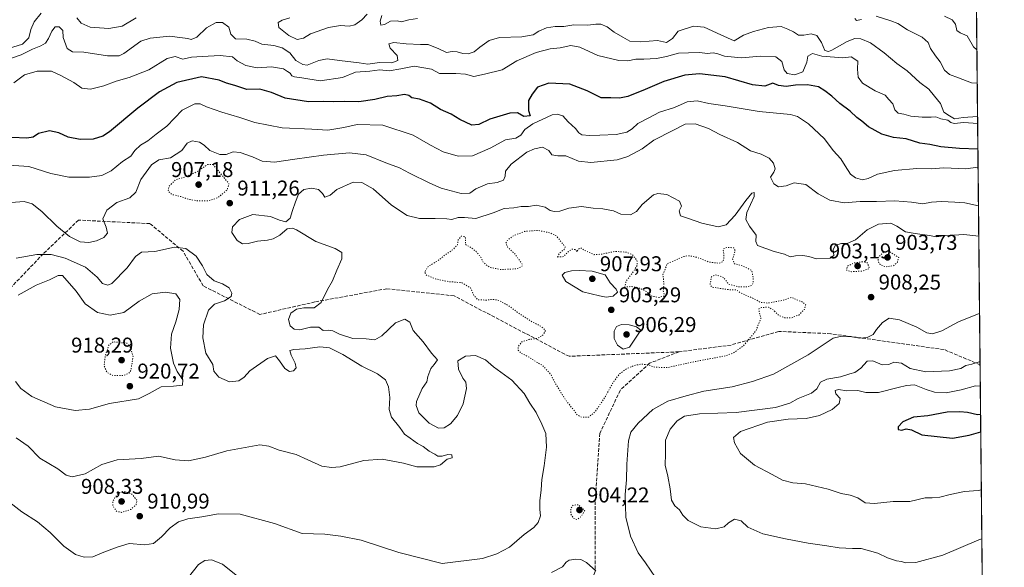
# Model space of a CAD drawing. Units: metres. Extents: x 566359 to 569803, y 4744946 to 4747293.
# Drawn here: x 569325 to 569786, y 4745996 to 4746252 of the extents above; entities that cross this region are included whole.
import ezdxf

# ---------------------------------------------------------------- set-up
doc = ezdxf.new("R2010")
doc.units = ezdxf.units.M
doc.header["$MEASUREMENT"] = 0
doc.linetypes.add('DGN Style 3', pattern=[2.307223458686699, 1.648016756204785, -0.6592067024819142])
doc.linetypes.add('DGN Style 5', pattern=[1.1536117293433497, 0.4944050268614355, -0.6592067024819142])
for name, color, linetype, lineweight in [('Arbolado forestal CxS', 92, 'Continuous', 0), ('Comarca CxS', 21, 'Continuous', 0), ('Comunidad Autónoma CxS', 142, 'Continuous', 0), ('Curva de nivel maestra', 30, 'Continuous', 30), ('Curva de nivel normal', 30, 'Continuous', 0), ('Curva de nivel normal depresión', 30, 'DGN Style 5', 0), ('Espacio natural protegido CxS', 121, 'Continuous', 0), ('Municipio CxS', 4, 'Continuous', 0), ('Provincia CxS', 1, 'Continuous', 0), ('Punto de cota en terreno', 7, 'Continuous', 0), ('Rótulo de punto de cota en terreno', 7, 'Continuous', 0), ('Senda', 7, 'DGN Style 3', 0)]:
    doc.layers.add(name, color=color, linetype=linetype, lineweight=lineweight)
doc.styles.add('Style-Arial', font='txt')

# ---------------------------------------------------------------- blocks, each defined once
blk = doc.blocks.new('*U14')
at = {"layer": 'Arbolado forestal CxS', "color": 92, "linetype": 'Continuous', "lineweight": 0}
blk.add_polyline3d([(569765.1235999997, 4746989.436000001, 1110.904999999999), (569785.3206000002, 4745002.8577, 907.8635999999971)], dxfattribs=at)
blk = doc.blocks.new('5PATER')
at = {"layer": 'Punto de cota en terreno', "linetype": 'Continuous', "lineweight": 0}
h = blk.add_hatch(color=51, dxfattribs=at)
edge = h.paths.add_edge_path()
edge.add_ellipse((0, 0), major_axis=(-0.1095731443231308, -0.1110710700762829), ratio=0.9994222409660322, start_angle=0, end_angle=360)

msp = doc.modelspace()

# ---------------------------------------------------------------- linework, layer by layer
at = {"layer": 'Arbolado forestal CxS', "color": 92, "linetype": 'Continuous', "lineweight": 0, "extrusion": (0.002091258648954037, -0.2056982709509865, 0.9786132269518115), "elevation": -974176.1261804715, "flags": 128}
msp.add_lwpolyline([(617994.0817870508, 4639071.982645739), (617994.0817870509, 4638866.880193911)], dxfattribs=at)
at = {"layer": 'Arbolado forestal CxS', "color": 92, "linetype": 'Continuous', "lineweight": 0, "extrusion": (0.0006924804721059814, -0.06811378430869951, 0.9976773190054707), "elevation": -321967.2077332543, "flags": 128}
msp.add_lwpolyline([(617993.5727580496, 4729105.920073897), (617993.5727580496, 4728871.704992)], dxfattribs=at)
at = {"layer": 'Comarca CxS', "color": 21, "linetype": 'Continuous', "lineweight": 0, "flags": 128}
msp.add_lwpolyline([(569785.5600005289, 4744979.309982508), (566381.3100005045, 4744945.689982507), (566377.0023502319, 4745391.764338138), (566374.6737999996, 4745632.909499999), (566358.9700005038, 4747259.119982487), (567657.2378123007, 4747271.945978963), (567658.2682649684, 4747271.956206298), (569168.7591023821, 4747286.878773694), (569762.0400005303, 4747292.739982486), (569764.838124979, 4747017.515607079)], close=True, dxfattribs=at)
at = {"layer": 'Comunidad Autónoma CxS', "color": 142, "linetype": 'Continuous', "lineweight": 0, "flags": 128}
msp.add_lwpolyline([(569785.5600005289, 4744979.309982508), (566381.3100005045, 4744945.689982507), (566377.0023502319, 4745391.764338138), (566374.6737999996, 4745632.909499999), (566358.9700005038, 4747259.119982487), (567657.2378123007, 4747271.945978963), (567658.2682649684, 4747271.956206298), (569168.7591023821, 4747286.878773694), (569762.0400005303, 4747292.739982486), (569764.838124979, 4747017.515607079)], close=True, dxfattribs=at)
at = {"layer": 'Curva de nivel maestra', "color": 30, "linetype": 'Continuous', "lineweight": 30, "elevation": 925, "flags": 128}
for points in [[(569773.2348999997, 4746191.606699999), (569764.6799999997, 4746191.9001), (569755.9600000001, 4746192.640100001), (569750.8099999996, 4746193.690099999), (569746.04, 4746194.3201), (569739.7300000004, 4746196.340100001), (569733.7800000003, 4746197.0601), (569728.2599999999, 4746198.540100001), (569722.0099999999, 4746202.040100001), (569719.0300000003, 4746204.6801), (569716.7100000001, 4746206.4001), (569713.4600000001, 4746209.290100001), (569708.6699999999, 4746212.880100001), (569705.0199999996, 4746216.2501), (569701.6299999999, 4746218.800100001), (569698.79, 4746220.600099999), (569693.6100000005, 4746221.5801), (569687.9699999997, 4746221.4801), (569683.6600000003, 4746220.860099999), (569680.0700000003, 4746221.340100001), (569677.3300000001, 4746222.380100001), (569673.6399999997, 4746220.9301), (569667.8200000003, 4746221.5701), (569655.0300000003, 4746225.300100001), (569643.1600000003, 4746226.800100001), (569636.3200000003, 4746226.0701), (569626.4100000003, 4746223.1601), (569617.7800000003, 4746219.440099999), (569609.5599999996, 4746216.1601), (569605.6600000003, 4746215.4301), (569601.7100000001, 4746215.610099999), (569597.1699999999, 4746215.4901), (569590.6399999997, 4746218.7501), (569582.4400000004, 4746221.840100001), (569572.6799999997, 4746222.360099999), (569567.4199999999, 4746220.540100001), (569564.8300000001, 4746217.2401), (569563.2100000001, 4746214.2401), (569563.2000000002, 4746209.5801), (569563.9600000001, 4746207.1601), (569560.9199999999, 4746206.7501), (569558.0999999996, 4746208.5601), (569554.4800000004, 4746208.360099999), (569545.1100000005, 4746205.5801), (569539.9900000002, 4746203.0001), (569536.7599999999, 4746202.8201), (569531.04, 4746205.370100001), (569527.0899999999, 4746207.950099999), (569522, 4746210.110099999), (569517.3799999999, 4746213.090100001), (569512.2800000003, 4746214.9301), (569508.6600000003, 4746215.5601), (569507.2199999997, 4746216.5601), (569505.29, 4746217.100099999), (569501.6200000001, 4746216.420100001), (569497.1500000004, 4746216.190099999), (569491.29, 4746214.6801), (569483.8399999999, 4746213.6801), (569477.0999999996, 4746213.7601), (569472.2100000001, 4746213.640100001), (569467.4299999997, 4746213.840100001), (569460.3799999999, 4746213.7301), (569449.4100000003, 4746215.370100001), (569443.0099999999, 4746218.100099999), (569437.5499999998, 4746219.550100001), (569431.5499999998, 4746219.420100001), (569425.9800000004, 4746221.2601), (569422.0099999999, 4746222.380100001), (569418.5999999996, 4746223.780099999), (569410.3600000005, 4746225.3201), (569398.8700000001, 4746222.670100001), (569390.7599999999, 4746218.380100001), (569380.6200000001, 4746210.720100001), (569367.3600000005, 4746199.6801), (569364.1799999997, 4746197.6501), (569359.6900000004, 4746196.190099999), (569353.6900000004, 4746196.120100001), (569348.0199999996, 4746197.1501), (569343.6900000004, 4746199.120100001), (569339.3200000003, 4746200.090100001), (569334.2199999997, 4746198.860099999), (569331.7400000002, 4746197.1601), (569328.7100000001, 4746196.670100001), (569321.6900000004, 4746196.950099999)], [(569774.4954000004, 4746067.628799999), (569773, 4746067.420100001), (569768.4000000004, 4746068.5701), (569764.7999999998, 4746068.800100001), (569758.8099999996, 4746068.7501), (569749.7800000003, 4746066.920100001), (569743.1399999997, 4746066.360099999), (569738.2000000002, 4746064.1601), (569735.9600000001, 4746061.790100001), (569735.9600000001, 4746060.620100001), (569737.6299999999, 4746060.340100001), (569739.6600000003, 4746060.880100001), (569742.1600000003, 4746060.4801), (569747.0499999998, 4746058.130100001), (569761.4000000004, 4746056.600099999), (569769.1799999997, 4746057.950099999), (569774.5776000004, 4746059.5361)]]:
    msp.add_lwpolyline(points, dxfattribs=at)
at = {"layer": 'Curva de nivel normal', "color": 30, "linetype": 'Continuous', "lineweight": 0, "flags": 128}
for points, elevation in [([(569335.3600000005, 4746255.119999999), (569332.1500000004, 4746251.01), (569330.5999999996, 4746247.439999999), (569329.7100000001, 4746243.539999999), (569326.7400000002, 4746240.640000001), (569320.2100000001, 4746238.57)], 940), ([(569487.7000000002, 4746254.560000001), (569485.3399999999, 4746251.939999999), (569482, 4746249.699999999), (569479.3399999999, 4746248.99), (569475.3399999999, 4746249.32), (569469.6699999999, 4746248.430000001), (569461.3399999999, 4746245.4), (569457.9400000004, 4746243.369999999), (569455.0999999996, 4746242.859999999), (569451.2000000002, 4746244.58), (569446.4299999997, 4746248.430000001), (569446.1200000001, 4746250.75), (569448.0599999996, 4746251.880000001), (569451.6699999999, 4746252.960000001)], 940), ([(569773.0810000002, 4746206.7412), (569766.3700000001, 4746206.289999999), (569762.2800000003, 4746205.800000001), (569759.8799999999, 4746207.16), (569757.2599999999, 4746208.880000001), (569755.6799999997, 4746212.960000001), (569752.9800000004, 4746216.26), (569750.2400000002, 4746219.52), (569746.0700000003, 4746222.689999999), (569740.1200000001, 4746228.109999999), (569735.2999999998, 4746231.609999999), (569729.4600000001, 4746236.59), (569723.0499999998, 4746241.279999999), (569718.4600000001, 4746243.15), (569715.6799999997, 4746243.26), (569712.1200000001, 4746241.800000001), (569704.9100000003, 4746237.850000001), (569703.3300000001, 4746237.189999999), (569701.7100000001, 4746237.65), (569700.1699999999, 4746241.439999999), (569697.9400000004, 4746244.680000001), (569695.3499999996, 4746245.430000001), (569691.9199999999, 4746244.730000001), (569689.3399999999, 4746244.880000001), (569687.0999999996, 4746246.369999999), (569684.3399999999, 4746247.609999999), (569681.2400000002, 4746248.84), (569675.29, 4746248.439999999), (569668.29, 4746246.560000001), (569663.6399999997, 4746244.880000001), (569659.3399999999, 4746242.220000001), (569653.1399999997, 4746244.930000001), (569645.2199999997, 4746248.560000001), (569640.3700000001, 4746249.039999999), (569633.1299999999, 4746246.710000001), (569630.5099999999, 4746243.310000001), (569627.6500000004, 4746241.41), (569623.4299999997, 4746242.380000001), (569615.6299999999, 4746241.640000001), (569610.5300000003, 4746241.960000001), (569607.3300000001, 4746243.949999999), (569603.2199999997, 4746246.279999999), (569599.8899999997, 4746248.65), (569597.0199999996, 4746249.9), (569594.7199999997, 4746250.02), (569590.8700000001, 4746249.460000001), (569584.3200000003, 4746249.57), (569579.6600000003, 4746248.779999999), (569575.6600000003, 4746248.779999999), (569571.6600000003, 4746248.180000001), (569567.9900000002, 4746246.689999999), (569565.3300000001, 4746244.960000001), (569559.9900000002, 4746244.08), (569549.5999999996, 4746243.689999999), (569544.7599999999, 4746242.390000001), (569540.3799999999, 4746239.24), (569537.7300000004, 4746237.09), (569534.9500000002, 4746236.15), (569532.54, 4746236.199999999), (569529.8399999999, 4746237.09), (569527.54, 4746237.100000001), (569524.8300000001, 4746236.710000001), (569521.2000000002, 4746238.4), (569516.3399999999, 4746240.380000001), (569512.6699999999, 4746240.430000001), (569506, 4746240.699999999), (569500.29, 4746241.439999999), (569497.8399999999, 4746240.75), (569498.5599999996, 4746238.680000001), (569501.7999999998, 4746235.27), (569502.0300000003, 4746232.980000001), (569499.3600000005, 4746231.82), (569493.5, 4746232.08), (569488.1399999997, 4746231.220000001), (569483.9699999997, 4746231.859999999), (569474.8600000005, 4746232.9), (569469.0800000001, 4746233.74), (569465.1900000004, 4746232.92), (569459.6600000003, 4746230.82), (569457.6799999997, 4746231.08), (569454.3799999999, 4746233.01), (569451.6299999999, 4746236.59), (569448, 4746238.82), (569444.0899999999, 4746239.92), (569438.5300000003, 4746240.65), (569435.4100000003, 4746241.939999999), (569431.5599999996, 4746242.970000001), (569426.2599999999, 4746243.130000001), (569424.0800000001, 4746245.199999999), (569423.0800000001, 4746248.609999999), (569420.2000000002, 4746250.800000001), (569417.2100000001, 4746250.800000001), (569412.6200000001, 4746248.279999999), (569408.1100000005, 4746243.850000001), (569405.5700000003, 4746242.800000001), (569403.9199999999, 4746243.220000001), (569401.4199999999, 4746243.59), (569395.3899999997, 4746244.350000001), (569386.3499999996, 4746243.390000001), (569381.9299999997, 4746242.07), (569374.04, 4746236.220000001), (569371.9199999999, 4746235.189999999), (569366.4400000004, 4746235.100000001), (569355.3600000005, 4746236.930000001), (569350.0199999996, 4746237.039999999), (569347.5800000001, 4746238.57), (569345.6399999997, 4746243.640000001), (569345.4900000002, 4746247.039999999), (569343.8799999999, 4746248.76), (569341.9000000004, 4746248.680000001), (569340.3399999999, 4746246.600000001), (569338.8799999999, 4746243.24), (569337.3899999997, 4746241.060000001), (569335.3200000003, 4746239.779999999), (569331.4100000003, 4746238.279999999), (569326.1200000001, 4746235.630000001), (569321.0599999996, 4746233.949999999)], 935), ([(569379.8700000001, 4746252.930000001), (569373.2199999997, 4746249.02), (569366.9699999997, 4746247.930000001), (569358.3499999996, 4746248.57), (569354.0800000001, 4746250.390000001), (569352.0899999999, 4746252.949999999)], 940), ([(569511.2800000003, 4746252.57), (569507.1699999999, 4746251.92), (569503.8600000005, 4746251.100000001), (569501.8700000001, 4746251.439999999), (569498.6100000005, 4746251.289999999), (569495.8300000001, 4746249.82), (569494.1200000001, 4746249.5), (569493.9000000004, 4746251.279999999), (569494.6900000004, 4746254.039999999)], 940), ([(569718.75, 4746252.07), (569716.4199999999, 4746251.680000001), (569715.6299999999, 4746252.609999999)], 940), ([(569772.9216, 4746222.4202), (569770.2599999999, 4746222.539999999), (569764.2000000002, 4746224.880000001), (569760.0199999996, 4746226.42), (569757.6299999999, 4746228.439999999), (569755.5999999996, 4746232.380000001), (569753.3799999999, 4746235.140000001), (569751.0700000003, 4746238.630000001), (569749.9000000004, 4746241.33), (569747.1100000005, 4746243.810000001), (569740.3600000005, 4746247.310000001), (569735.8200000003, 4746250.189999999), (569732.5999999996, 4746251.57), (569725.6299999999, 4746253.710000001)], 940), ([(569772.7633999996, 4746237.985099999), (569771.0899999999, 4746239.390000001), (569768.1500000004, 4746244.430000001), (569764.9699999997, 4746245.91), (569763.4199999999, 4746247.029999999), (569762.8200000003, 4746249.930000001), (569761.1900000004, 4746251.970000001), (569757.6299999999, 4746253.619999999)], 945), ([(569773.1130999997, 4746203.591600001), (569766.6699999999, 4746203.949999999), (569762.0999999996, 4746203.600000001), (569760.5099999999, 4746203.939999999), (569759.0999999996, 4746205.08), (569755.9600000001, 4746205.730000001), (569753.6299999999, 4746206.680000001), (569751.2999999998, 4746206.52), (569747.2199999997, 4746206.5), (569741.8300000001, 4746207.01), (569738.6100000005, 4746207.850000001), (569735.9199999999, 4746208.390000001), (569734.4400000004, 4746209.930000001), (569733.4900000002, 4746212.77), (569731.5800000001, 4746214.689999999), (569729.9000000004, 4746216.720000001), (569725.2400000002, 4746218.74), (569719.3200000003, 4746222.449999999), (569717.2699999996, 4746225.24), (569716.8899999997, 4746228.91), (569717.0599999996, 4746232.66), (569714.0099999999, 4746234.720000001), (569710.0599999996, 4746234.199999999), (569700.3099999996, 4746234.939999999), (569695.9100000003, 4746236.199999999), (569693.7199999997, 4746234.92), (569693.25, 4746232.25), (569691.3300000001, 4746227.74), (569687.6399999997, 4746226.220000001), (569684.1200000001, 4746226.880000001), (569682.6200000001, 4746228.560000001), (569681.6299999999, 4746232.57), (569678.7300000004, 4746234.66), (569671.7000000002, 4746234.970000001), (569662.6100000005, 4746234.210000001), (569654.7599999999, 4746234.92), (569651.6399999997, 4746236.109999999), (569649.5099999999, 4746236.49), (569646.75, 4746236.310000001), (569643.1799999997, 4746236.710000001), (569638, 4746236.52), (569633.3099999996, 4746236.460000001), (569627.7199999997, 4746234.82), (569623.0199999996, 4746233.949999999), (569617.0700000003, 4746233.67), (569613.4199999999, 4746233.66), (569609.6500000004, 4746232.850000001), (569605.3200000003, 4746233.02), (569595.5499999998, 4746235.310000001), (569587.2199999997, 4746239.210000001), (569582.9900000002, 4746240), (569577.9900000002, 4746238.869999999), (569573.3300000001, 4746238.4), (569566.8300000001, 4746236.689999999), (569557.6799999997, 4746232.789999999), (569550.8300000001, 4746228.57), (569542.6600000003, 4746226.539999999), (569537.6900000004, 4746225.480000001), (569533.7199999997, 4746226.619999999), (569529.1600000003, 4746226.869999999), (569521.5999999996, 4746226.850000001), (569517.7699999996, 4746228.91), (569509.7800000003, 4746230.32), (569503.4900000002, 4746229.08), (569498.0300000003, 4746228.16), (569493.6699999999, 4746228.609999999), (569489, 4746228.050000001), (569482.3399999999, 4746227.449999999), (569476.2800000003, 4746224.99), (569465.8600000005, 4746223.42), (569457.2100000001, 4746224.83), (569453.8700000001, 4746225.279999999), (569452.5999999996, 4746225.880000001), (569451.7800000003, 4746227.02), (569450.5800000001, 4746227.84), (569448.7199999997, 4746229.08), (569443.04, 4746229.970000001), (569436.2999999998, 4746229.529999999), (569431.1299999999, 4746230.57), (569427.0700000003, 4746232.82), (569424.7999999998, 4746234.730000001), (569419.0099999999, 4746235.359999999), (569410.6799999997, 4746234.800000001), (569405.6799999997, 4746234.5), (569401.6799999997, 4746233.539999999), (569398.0199999996, 4746234.890000001), (569394.3700000001, 4746233.890000001), (569385.6900000004, 4746228.67), (569376.4699999997, 4746224.980000001), (569370.3899999997, 4746223.310000001), (569364.7599999999, 4746221.09), (569358.3899999997, 4746219.640000001), (569354.4800000004, 4746220.100000001), (569350.5999999996, 4746222.720000001), (569344.5499999998, 4746226.029999999), (569340.2199999997, 4746228.01), (569333.4800000004, 4746228.02), (569327.5800000001, 4746226.24), (569322.5999999996, 4746222.51)], 930), ([(569773.3207, 4746183.171800001), (569767.3600000005, 4746182.380000001), (569757.2199999997, 4746182.850000001), (569751.3600000005, 4746182.439999999), (569744.6299999999, 4746182.480000001), (569734.2999999998, 4746181.66), (569726.2999999998, 4746179.83), (569721.9600000001, 4746177.84), (569719.2999999998, 4746177.300000001), (569716.0300000003, 4746178.119999999), (569713.7199999997, 4746179.869999999), (569711.1299999999, 4746183.74), (569709.1200000001, 4746187.07), (569705.6200000001, 4746190.9), (569701.5800000001, 4746196.359999999), (569694.0800000001, 4746203.390000001), (569688.9400000004, 4746206.779999999), (569685.6799999997, 4746207.789999999), (569670.9199999999, 4746209.199999999), (569655.1399999997, 4746211.74), (569647.3899999997, 4746212.9), (569641.9400000004, 4746214.08), (569637.3200000003, 4746213.640000001), (569631.3499999996, 4746211.08), (569624.4500000002, 4746208.9), (569619.3499999996, 4746206.24), (569614.3200000003, 4746203.609999999), (569611.6500000004, 4746201.119999999), (569609.2000000002, 4746199.480000001), (569604.2000000002, 4746198.439999999), (569596.54, 4746198.16), (569591.6500000004, 4746197.859999999), (569588.1600000003, 4746198.289999999), (569586.6799999997, 4746199.140000001), (569585.1200000001, 4746201.180000001), (569581.7300000004, 4746204.369999999), (569579.2400000002, 4746207.060000001), (569576.5199999996, 4746207.9), (569574.25, 4746207.52), (569565.2599999999, 4746203.369999999), (569561.4800000004, 4746200.689999999), (569559.6200000001, 4746198.119999999), (569557.1900000004, 4746196.67), (569552.4600000001, 4746195.960000001), (569545.3300000001, 4746191.99), (569537.04, 4746188.449999999), (569530.3200000003, 4746188.25), (569523.3399999999, 4746190.300000001), (569517.4000000004, 4746193.430000001), (569509.2199999997, 4746198.16), (569495.1600000003, 4746202.789999999), (569483.1600000003, 4746203.100000001), (569476.8600000005, 4746201.74), (569469.4400000004, 4746200.5), (569461.8600000005, 4746200.82), (569448.0099999999, 4746201.58), (569435.25, 4746203.99), (569428.2599999999, 4746206.359999999), (569419.8200000003, 4746208.83), (569412.6600000003, 4746211.380000001), (569409.7199999997, 4746212.76), (569407.1699999999, 4746212.77), (569401.3399999999, 4746209.74), (569394.0800000001, 4746202.27), (569389.2000000002, 4746198.58), (569385.2999999998, 4746195.380000001), (569381.8399999999, 4746193.439999999), (569379.2300000004, 4746190.92), (569377.2400000002, 4746188.34), (569373.3600000005, 4746185.789999999), (569368.0499999998, 4746181.380000001), (569363.6900000004, 4746179.210000001), (569357.9800000004, 4746178.430000001), (569348.4000000004, 4746178.52), (569339.9199999999, 4746180.26), (569329.7199999997, 4746183.49), (569320.2599999999, 4746184.119999999)], 920), ([(569773.5048000002, 4746165.058800001), (569767.0800000001, 4746166.41), (569762.4500000002, 4746166.730000001), (569756.2300000004, 4746167.109999999), (569751.5999999996, 4746166.74), (569747.4900000002, 4746166.060000001), (569742.2400000002, 4746166.83), (569734.3200000003, 4746167.4), (569725.7800000003, 4746167.07), (569718.1299999999, 4746167.08), (569710.7599999999, 4746166.49), (569704, 4746167.75), (569698.5599999996, 4746170.619999999), (569692.75, 4746175.029999999), (569687.3799999999, 4746175.859999999), (569683.5300000003, 4746174.390000001), (569680.0099999999, 4746173.960000001), (569677.7699999996, 4746175.359999999), (569676.3600000005, 4746178.5), (569677.8899999997, 4746180.75), (569678.5300000003, 4746182.369999999), (569677.7599999999, 4746185.039999999), (569675.7199999997, 4746187.34), (569671.9299999997, 4746189.210000001), (569666.8600000005, 4746190.82), (569660.79, 4746194.720000001), (569652.6699999999, 4746198.359999999), (569647.2800000003, 4746201.140000001), (569641.0899999999, 4746203.350000001), (569636.4199999999, 4746203.289999999), (569630.5800000001, 4746200.26), (569621.7300000004, 4746195.83), (569616.2300000004, 4746191.77), (569609.6200000001, 4746188.199999999), (569604.6399999997, 4746186.640000001), (569592.25, 4746185.33), (569586.6200000001, 4746185.880000001), (569580.5599999996, 4746188.460000001), (569576.8799999999, 4746188.369999999), (569574.1100000005, 4746188.960000001), (569572.6399999997, 4746190.9), (569569.6699999999, 4746192.439999999), (569566.0199999996, 4746191.710000001), (569562.3300000001, 4746190.100000001), (569555.0599999996, 4746184.619999999), (569552.3700000001, 4746181.310000001), (569552.2999999998, 4746178.980000001), (569551.5300000003, 4746177.08), (569548.4900000002, 4746176.02), (569544.0700000003, 4746175.300000001), (569538.5899999999, 4746173.01), (569535.6900000004, 4746170.939999999), (569531.7800000003, 4746170.869999999), (569522.3899999997, 4746173.289999999), (569517.0999999996, 4746175.74), (569507.5700000003, 4746180.350000001), (569502.8899999997, 4746182.83), (569496.54, 4746185.130000001), (569487.3600000005, 4746188.939999999), (569479.5800000001, 4746189.82), (569467.4400000004, 4746188.730000001), (569453.9600000001, 4746186.91), (569444.4000000004, 4746185.42), (569438.7599999999, 4746186), (569434.1399999997, 4746187.960000001), (569428.4600000001, 4746190.01), (569425.1299999999, 4746190.27), (569421.9400000004, 4746189.109999999), (569418.9000000004, 4746189.119999999), (569414.1799999997, 4746190.869999999), (569411.6600000003, 4746193.359999999), (569409.4299999997, 4746194.9), (569406.0199999996, 4746195.460000001), (569403.6500000004, 4746194.380000001), (569401.1900000004, 4746190.92), (569395.8200000003, 4746187.539999999), (569390.3700000001, 4746186.5), (569386.9199999999, 4746184.279999999), (569381.9600000001, 4746177.32), (569379.5899999999, 4746171.439999999), (569376.8099999996, 4746168.880000001), (569370.8300000001, 4746166.619999999), (569366.0800000001, 4746163.029999999), (569364.1900000004, 4746158.949999999), (569365.8399999999, 4746155.130000001), (569366.4699999997, 4746152.300000001), (569364.6500000004, 4746150.27), (569361.3300000001, 4746148.67), (569357.7300000004, 4746147.890000001), (569353.6500000004, 4746148.33), (569348.6399999997, 4746150.720000001), (569342.7100000001, 4746155.630000001), (569335.7800000003, 4746162.49), (569331.2599999999, 4746166.02), (569327.4000000004, 4746167.16), (569321.4500000002, 4746166.619999999)], 915), ([(569773.6486999998, 4746150.908199999), (569766.6600000003, 4746151.65), (569757.2999999998, 4746151.08), (569753.6600000003, 4746150.59), (569750.6600000003, 4746151.180000001), (569743.9299999997, 4746152.109999999), (569739.3600000005, 4746152.890000001), (569735.2999999998, 4746155.550000001), (569732.5800000001, 4746157.039999999), (569726.7400000002, 4746156.58), (569721.4100000003, 4746153.859999999), (569716.0099999999, 4746149.180000001), (569712.1100000005, 4746147.439999999), (569709.4600000001, 4746147.51), (569706.7000000002, 4746146.720000001), (569705.5800000001, 4746144.66), (569705.8899999997, 4746141.850000001), (569704.2300000004, 4746140.65), (569697.7999999998, 4746140.369999999), (569694.2400000002, 4746141.380000001), (569691.4100000003, 4746141.939999999), (569687.9600000001, 4746141.65), (569685.5300000003, 4746141.279999999), (569682.8099999996, 4746142.539999999), (569677.9400000004, 4746143.77), (569670.2199999997, 4746146.57), (569669.4800000004, 4746148.480000001), (569669.6600000003, 4746151.33), (569666.4199999999, 4746155.550000001), (569664.7800000003, 4746158.77), (569665.1799999997, 4746162.039999999), (569668.6100000005, 4746169.460000001), (569668.7199999997, 4746171.26), (569667.5599999996, 4746171.01), (569664.7199999997, 4746167.52), (569659.79, 4746160.74), (569655.6200000001, 4746156.199999999), (569651.75, 4746155.230000001), (569644.1600000003, 4746156.980000001), (569637.9800000004, 4746159.24), (569634.2599999999, 4746160.430000001), (569633.6200000001, 4746162.77), (569634.6399999997, 4746164.92), (569633.8200000003, 4746167.279999999), (569627.8899999997, 4746170.42), (569623.6600000003, 4746170.859999999), (569621.6500000004, 4746170.220000001), (569616.3200000003, 4746165.76), (569613.6100000005, 4746162.449999999), (569610.8099999996, 4746160.939999999), (569606.2699999996, 4746161.130000001), (569602.9800000004, 4746162.76), (569597.9800000004, 4746163.699999999), (569593.3799999999, 4746164.029999999), (569587.9000000004, 4746164.82), (569582.0499999998, 4746163.960000001), (569577.8899999997, 4746162.66), (569575.2000000002, 4746162.369999999), (569573.2999999998, 4746162.9), (569570.8899999997, 4746164.49), (569566.75, 4746165.350000001), (569563.1399999997, 4746164.779999999), (569559.75, 4746164.84), (569556.3300000001, 4746164.189999999), (569551.8300000001, 4746163.84), (569546.6600000003, 4746161.77), (569538.5099999999, 4746159.100000001), (569533.2199999997, 4746159.680000001), (569530.3600000005, 4746159.619999999), (569527.4199999999, 4746158.689999999), (569524.9600000001, 4746158.939999999), (569519.5999999996, 4746159.189999999), (569512.25, 4746159.140000001), (569506.4000000004, 4746160.58), (569499.1900000004, 4746165.380000001), (569490.5599999996, 4746172.960000001), (569485.2100000001, 4746175.91), (569481.2199999997, 4746176.060000001), (569473.6699999999, 4746172.680000001), (569470.5199999996, 4746169.99), (569468, 4746169.189999999), (569466.8399999999, 4746170.91), (569465.0199999996, 4746172.689999999), (569461.6799999997, 4746173.34), (569458.2199999997, 4746172.689999999), (569455.7100000001, 4746170.59), (569454.3200000003, 4746166.92), (569452.7999999998, 4746162.92), (569451.7699999996, 4746159.310000001), (569449.8200000003, 4746157.67), (569446.8700000001, 4746158.310000001), (569442.5499999998, 4746160.060000001), (569434.3399999999, 4746160.960000001), (569428.0899999999, 4746158.710000001), (569424.8399999999, 4746155.279999999), (569424.4600000001, 4746152.58), (569426.9600000001, 4746148.92), (569429.5800000001, 4746147.359999999), (569432.1500000004, 4746147.430000001), (569436.5700000003, 4746148.619999999), (569441.1299999999, 4746149), (569443.8700000001, 4746149.640000001), (569446.9199999999, 4746151.350000001), (569450.4199999999, 4746154.300000001), (569452.9500000002, 4746154.699999999), (569454.8099999996, 4746153.890000001), (569463.7599999999, 4746148.430000001), (569472.8200000003, 4746145.140000001), (569475.9800000004, 4746143.33), (569475.9500000002, 4746140.359999999), (569473.5800000001, 4746135.050000001), (569471.5700000003, 4746130.100000001), (569469.2599999999, 4746126.050000001), (569466.2599999999, 4746119.930000001), (569463.0800000001, 4746117.4), (569458.1699999999, 4746117.460000001), (569454.7000000002, 4746116.76), (569452.1500000004, 4746114.91), (569451.0599999996, 4746111.949999999), (569451.8399999999, 4746109.02), (569453.6600000003, 4746107.449999999), (569456.2800000003, 4746107.220000001), (569461.29, 4746108.369999999), (569465.1299999999, 4746108.34), (569467.2699999996, 4746106.890000001), (569469.5800000001, 4746106.949999999), (569471.7199999997, 4746106.680000001), (569474.8099999996, 4746105.07), (569481.1200000001, 4746103.09), (569487.2699999996, 4746102.939999999), (569491.3399999999, 4746102.560000001), (569494.6699999999, 4746104.41), (569501, 4746110.359999999), (569505.4000000004, 4746112.180000001), (569507.6799999997, 4746110.76), (569509.2999999998, 4746106.779999999), (569513.9600000001, 4746101.59), (569517.8200000003, 4746096.32), (569520.6200000001, 4746093.08), (569519.0199999996, 4746091.039999999), (569517.5, 4746089.039999999), (569516.0700000003, 4746085.369999999), (569515.6200000001, 4746082.869999999), (569513.4699999997, 4746079.75), (569510.8399999999, 4746073.699999999), (569510.6900000004, 4746071.800000001), (569511.9600000001, 4746068.359999999), (569516.7100000001, 4746063.5), (569521.1100000005, 4746061.220000001), (569523.79, 4746061.430000001), (569526.6900000004, 4746063.310000001), (569529.9600000001, 4746067.100000001), (569532.5800000001, 4746072.609999999), (569534.2400000002, 4746079.77), (569533.9600000001, 4746082.779999999), (569532.5199999996, 4746084.640000001), (569530.4100000003, 4746088.779999999), (569530.1200000001, 4746092.640000001), (569533.7000000002, 4746094.880000001), (569538.4299999997, 4746095.140000001), (569543.04, 4746093.199999999), (569546.8600000005, 4746089.850000001), (569555.4400000004, 4746083.699999999), (569561.1200000001, 4746077.390000001), (569563.75, 4746072.930000001), (569566.7300000004, 4746068.560000001), (569569.3799999999, 4746063.15), (569571.3200000003, 4746058.689999999), (569571.5899999999, 4746052.300000001), (569570.54, 4746043.609999999), (569569.3600000005, 4746037.230000001), (569569.1600000003, 4746032.449999999), (569568.4600000001, 4746027.230000001), (569568.4500000002, 4746023.180000001), (569568.75, 4746020.24), (569567.6600000003, 4746017.119999999), (569565.6699999999, 4746014.82), (569561.0800000001, 4746011.52), (569554.2199999997, 4746005.619999999), (569548.4000000004, 4746002.480000001), (569541.6600000003, 4746000.32), (569522.8700000001, 4745997.99), (569502.5499999998, 4746003.16), (569484.9299999997, 4746008.859999999), (569475.4199999999, 4746010.699999999), (569468.0499999998, 4746011.65), (569457.3700000001, 4746011.980000001), (569444.4900000002, 4746016.76), (569428.4400000004, 4746021.029999999), (569418.29, 4746021.220000001), (569410.4800000004, 4746019.76), (569404.0300000003, 4746018.82), (569399.6600000003, 4746017.41), (569395.6799999997, 4746014.66), (569391.6799999997, 4746010.439999999), (569387.9000000004, 4746007.32), (569383.9100000003, 4746006.65), (569376.5800000001, 4746007.27), (569370.9100000003, 4746005.630000001), (569363.9199999999, 4746003.060000001), (569359.54, 4746001.189999999), (569355.5499999998, 4746000.92), (569351.4000000004, 4746002.199999999), (569345.9699999997, 4746006.07), (569339.6600000003, 4746012.439999999), (569333.6399999997, 4746017.49), (569326.3099999996, 4746022.09), (569320.8399999999, 4746026.51)], 910), ([(569323.7400000002, 4746140.560000001), (569333.3399999999, 4746142.369999999), (569340.0099999999, 4746142.33), (569346.5700000003, 4746140.560000001), (569356.1799999997, 4746136.470000001), (569361.6299999999, 4746131.83), (569364.0700000003, 4746128.859999999), (569366.4900000002, 4746128), (569368.3700000001, 4746128.75), (569375.5999999996, 4746136.07), (569379.5099999999, 4746141.449999999), (569382.3600000005, 4746143.369999999), (569388.5899999999, 4746143.82), (569397.79, 4746145.74), (569402.9600000001, 4746145.199999999), (569407.8200000003, 4746141.5), (569410.8300000001, 4746137.029999999), (569412.7699999996, 4746133.029999999), (569416.3099999996, 4746130.029999999), (569420.1100000005, 4746128.710000001), (569423.2699999996, 4746126.800000001), (569424.5499999998, 4746124.32), (569424.1399999997, 4746122.699999999), (569421.1699999999, 4746120.680000001), (569416.3499999996, 4746119.09), (569413.5499999998, 4746116.289999999), (569411.3399999999, 4746109.51), (569410.9900000002, 4746103.369999999), (569412.3600000005, 4746096.279999999), (569415.7100000001, 4746090.960000001), (569416.0899999999, 4746087.850000001), (569418.4699999997, 4746085), (569423.4800000004, 4746082.880000001), (569427.7300000004, 4746083.380000001), (569430.2599999999, 4746084.980000001), (569432.9100000003, 4746087.960000001), (569441.2100000001, 4746093.810000001), (569444.9800000004, 4746094.99), (569446.7699999996, 4746092.74), (569449.25, 4746089.02), (569451.4000000004, 4746087.710000001), (569453.4000000004, 4746088.039999999), (569454.5300000003, 4746089.42), (569454.1600000003, 4746091.65), (569452.2100000001, 4746095.380000001), (569451.6600000003, 4746097.5), (569453.4900000002, 4746098), (569458.7800000003, 4746098.24), (569465.6200000001, 4746099.27), (569470.2400000002, 4746098.730000001), (569476.3600000005, 4746095.680000001), (569485.2800000003, 4746090.24), (569492.5999999996, 4746086.65), (569496.2800000003, 4746083.850000001), (569497.7800000003, 4746080.58), (569498.3799999999, 4746075.609999999), (569498.04, 4746069.880000001), (569499.0700000003, 4746066.32), (569503.0599999996, 4746061.560000001), (569505.1900000004, 4746058.449999999), (569507.9000000004, 4746056.619999999), (569511.3399999999, 4746054.100000001), (569513.8700000001, 4746052.59), (569516.7999999998, 4746050.4), (569519.4000000004, 4746049.02), (569520.8399999999, 4746048.119999999), (569522.8499999996, 4746048.17), (569525.5, 4746048.92), (569527.3300000001, 4746048.689999999), (569527.4400000004, 4746047.4), (569525.1100000005, 4746046.779999999), (569521.9900000002, 4746044.119999999), (569519.04, 4746043.100000001), (569514.5199999996, 4746043.09), (569511.0499999998, 4746043.180000001), (569504.7000000002, 4746044.939999999), (569494.8099999996, 4746046.720000001), (569486.25, 4746046.100000001), (569475.1900000004, 4746043.100000001), (569471.1200000001, 4746042.82), (569466.5599999996, 4746043.539999999), (569460, 4746046.369999999), (569454.6399999997, 4746048.9), (569446.7199999997, 4746050.980000001), (569441.8099999996, 4746052.869999999), (569437.6399999997, 4746053.439999999), (569422.1600000003, 4746050.59), (569412.2800000003, 4746047.640000001), (569404.2199999997, 4746046.02), (569397.9900000002, 4746046.380000001), (569390.2100000001, 4746048.140000001), (569382.1100000005, 4746047.029999999), (569370.9500000002, 4746046.430000001), (569363.7400000002, 4746044.24), (569356.0199999996, 4746039.84), (569349.8799999999, 4746038.529999999), (569347.1299999999, 4746039.310000001), (569343.1799999997, 4746042.16), (569334.8300000001, 4746047.130000001), (569329.3200000003, 4746052.76), (569323.7699999996, 4746056.730000001)], 915), ([(569586.8200000003, 4746134.869999999), (569583.3300000001, 4746134.77), (569580.1600000003, 4746133.970000001), (569578.8899999997, 4746132.67), (569580.6100000005, 4746129.710000001), (569588.5599999996, 4746124.84), (569596.3600000005, 4746123.02), (569599.4299999997, 4746122.380000001), (569602.8200000003, 4746122.84), (569604.7699999996, 4746124.680000001), (569604.1600000003, 4746126.180000001), (569601.3700000001, 4746129.09), (569599.04, 4746132.92), (569593, 4746134.619999999), (569586.8200000003, 4746134.869999999)], 905), ([(569324.7300000004, 4746123.350000001), (569333.0199999996, 4746128.029999999), (569339.3600000005, 4746130.58), (569343.3300000001, 4746132.529999999), (569345.3700000001, 4746132.480000001), (569351.7599999999, 4746125.189999999), (569356.04, 4746119.24), (569361.6799999997, 4746115.25), (569367.6900000004, 4746113.99), (569374.0199999996, 4746115.189999999), (569381.2699999996, 4746120.539999999), (569387.3399999999, 4746123.960000001), (569393.4500000002, 4746124.699999999), (569398.3799999999, 4746123.960000001), (569400.1600000003, 4746121.32), (569399.9199999999, 4746116.720000001), (569398.2999999998, 4746110.970000001), (569396.2800000003, 4746105.100000001), (569395.8700000001, 4746098.58), (569397.2400000002, 4746091.52), (569399.0300000003, 4746087.619999999), (569401.6600000003, 4746083.84), (569401.3899999997, 4746081.33), (569397.2599999999, 4746080.850000001), (569391.54, 4746080.539999999), (569385.9500000002, 4746077.34), (569380.9199999999, 4746074.960000001), (569367.3600000005, 4746072.789999999), (569358.0199999996, 4746070.050000001), (569351.2400000002, 4746069.52), (569342.1699999999, 4746071.140000001), (569331.0099999999, 4746076.060000001), (569325.9699999997, 4746079.82), (569323.3600000005, 4746083.039999999)], 920), ([(569622.5099999999, 4745991.42), (569617.8799999999, 4745998.26), (569614.4400000004, 4746002.91), (569610.7800000003, 4746010.77), (569608.5999999996, 4746019.689999999), (569608.3499999996, 4746030.27), (569608.9900000002, 4746037.02), (569609.0599999996, 4746044.359999999), (569609.9800000004, 4746055.26), (569610.9800000004, 4746059.350000001), (569614.3899999997, 4746063.539999999), (569621.2999999998, 4746069.9), (569628.3200000003, 4746073.880000001), (569636.9299999997, 4746076.390000001), (569645.1100000005, 4746078.539999999), (569658.3200000003, 4746080.550000001), (569667.9000000004, 4746083.09), (569677.7400000002, 4746086.480000001), (569693.9600000001, 4746095.439999999), (569705.5300000003, 4746103.220000001), (569708.8300000001, 4746104.08), (569714.2999999998, 4746103.92), (569718.0300000003, 4746103.24), (569721.4800000004, 4746103.640000001), (569724.2699999996, 4746105.02), (569725.8200000003, 4746107.26), (569728.6100000005, 4746110.619999999), (569731.7999999998, 4746112.59), (569736.6299999999, 4746111.779999999), (569744.6299999999, 4746108.33), (569749.2999999998, 4746105.689999999), (569751.9600000001, 4746105.26), (569756.2999999998, 4746106.640000001), (569764.2199999997, 4746110.92), (569773.79, 4746114.76), (569774.0153999999, 4746114.8358)], 910), ([(569606.6399999997, 4746109.640000001), (569604.3399999999, 4746108.74), (569603.1900000004, 4746106.600000001), (569603.1600000003, 4746103.08), (569604.79, 4746099.99), (569607.4699999997, 4746098.050000001), (569610.3799999999, 4746099.100000001), (569615.6500000004, 4746106.930000001), (569613.7199999997, 4746108.5), (569610.1500000004, 4746109.560000001), (569606.6399999997, 4746109.640000001)], 905), ([(569775.0857999995, 4746009.552100001), (569773.5999999996, 4746009.02), (569756.79, 4746001.9), (569744.1500000004, 4745998.449999999), (569739.3200000003, 4745998.34), (569737.5099999999, 4745999), (569735.2100000001, 4745999.24), (569731.0199999996, 4746000.66), (569726.4500000002, 4746002.83), (569718.5999999996, 4746004.970000001), (569714.6799999997, 4746005.029999999), (569708.2999999998, 4746005.369999999), (569702.6900000004, 4746006.26), (569693.9500000002, 4746007.470000001), (569683.2199999997, 4746009.52), (569672.7100000001, 4746011.83), (569665.6900000004, 4746014.99), (569662.5199999996, 4746017.939999999), (569659.5, 4746018.689999999), (569656.6799999997, 4746016.939999999), (569654.5599999996, 4746015.08), (569650.8099999996, 4746014.140000001), (569643.7599999999, 4746015.189999999), (569637.7800000003, 4746018.060000001), (569635.2599999999, 4746020.550000001), (569633.7400000002, 4746023.09), (569631.5, 4746025), (569630, 4746027.59), (569629.4199999999, 4746032.890000001), (569628.3099999996, 4746038.74), (569627.04, 4746043.880000001), (569627.2199999997, 4746049.25), (569627.2000000002, 4746055.58), (569629.3399999999, 4746060.76), (569632.6399999997, 4746064.609999999), (569636.0199999996, 4746066.83), (569643.0599999996, 4746067.859999999), (569660.1600000003, 4746068.529999999), (569678.6399999997, 4746070.9), (569685.3899999997, 4746072.890000001), (569689.1600000003, 4746075.09), (569695.4500000002, 4746077.640000001), (569697.8799999999, 4746079.52), (569699.6600000003, 4746082.779999999), (569702.6500000004, 4746084.15), (569709.0099999999, 4746085.130000001), (569713.3200000003, 4746086.600000001), (569715.7599999999, 4746087.26), (569718.4400000004, 4746089.300000001), (569721.4199999999, 4746092.470000001), (569724.1799999997, 4746092.710000001), (569728.5099999999, 4746090.84), (569731.5199999996, 4746090.970000001), (569733.9600000001, 4746091.980000001), (569737.5199999996, 4746091.59), (569741.5199999996, 4746089.130000001), (569748.8499999996, 4746087.5), (569759.9600000001, 4746088.039999999), (569765.2999999998, 4746089.08), (569767.6299999999, 4746090.550000001), (569770.4500000002, 4746091.09), (569774.2437000005, 4746092.383300001)], 915), ([(569774.3608999997, 4746080.850000001), (569772.1299999999, 4746081), (569765.3700000001, 4746079.060000001), (569758.4199999999, 4746077.699999999), (569753, 4746077.970000001), (569748.9800000004, 4746079.279999999), (569743.5899999999, 4746081.539999999), (569739.9100000003, 4746081.15), (569735.8899999997, 4746080.220000001), (569726.7300000004, 4746077.869999999), (569720.7699999996, 4746077.850000001), (569717.0899999999, 4746078.869999999), (569711.9699999997, 4746078.689999999), (569708.0999999996, 4746079.32), (569706.5499999998, 4746078.810000001), (569706.7800000003, 4746077.279999999), (569708.9000000004, 4746075.02), (569708.3200000003, 4746072.76), (569705.04, 4746069.92), (569699.2100000001, 4746067.180000001), (569692.9800000004, 4746065.730000001), (569684.5599999996, 4746065.49), (569674.8799999999, 4746064.050000001), (569662.2199999997, 4746059.600000001), (569658.9400000004, 4746056.930000001), (569659.3899999997, 4746054.350000001), (569662.3099999996, 4746049.380000001), (569668.8399999999, 4746043.880000001), (569677.0300000003, 4746039.600000001), (569681.8200000003, 4746036.859999999), (569686.75, 4746035.720000001), (569692.6699999999, 4746035.25), (569703.2300000004, 4746032.699999999), (569709.3099999996, 4746030.66), (569713.5599999996, 4746029.880000001), (569717.1500000004, 4746028.609999999), (569720.5300000003, 4746026.369999999), (569724.8799999999, 4746026.029999999), (569733.5599999996, 4746027), (569741.3399999999, 4746027.029999999), (569748.54, 4746028.619999999), (569751.9199999999, 4746028.699999999), (569755.4600000001, 4746028.930000001), (569760.2599999999, 4746030.26), (569766.9600000001, 4746031.58), (569773.2999999998, 4746032.17), (569774.8529000003, 4746032.461800001)], 920), ([(569427.25, 4745991.91), (569420.2199999997, 4745997.66), (569415, 4745999.699999999), (569411.8499999996, 4745999.470000001), (569409.0099999999, 4745997.470000001), (569404.2800000003, 4745991.65)], 905), ([(569594.6100000005, 4745994.5), (569590.3600000005, 4745998.539999999), (569587.6799999997, 4745999.800000001), (569585.3200000003, 4746000.02), (569582.1799999997, 4745999.5), (569580.7199999997, 4745998.630000001), (569579, 4745996.49), (569573.9400000004, 4745993.800000001)], 905)]:
    msp.add_lwpolyline(points, dxfattribs=dict(at, elevation=elevation))
at = {"layer": 'Curva de nivel normal depresión', "color": 30, "linetype": 'DGN Style 5', "lineweight": 0, "flags": 128}
for points, elevation in [([(569415.8499999996, 4746184.439999999), (569413.2199999997, 4746184.369999999), (569408.0099999999, 4746180.9), (569403.3499999996, 4746178.82), (569398.1799999997, 4746177.26), (569395.1699999999, 4746174.210000001), (569394.7599999999, 4746171.890000001), (569396.4900000002, 4746170.41), (569401.0099999999, 4746169.369999999), (569404.0999999996, 4746168.140000001), (569408.3899999997, 4746167.470000001), (569413.6200000001, 4746167.42), (569417.9600000001, 4746168.880000001), (569422.2999999998, 4746172.480000001), (569423.1699999999, 4746175.460000001), (569416.9800000004, 4746182.92), (569415.8499999996, 4746184.439999999)], 910), ([(569576.7300000004, 4746141.140000001), (569579.5499999998, 4746141.369999999), (569581.6600000003, 4746143.609999999), (569583.6600000003, 4746144.9), (569585.3300000001, 4746144.619999999), (569585.7599999999, 4746143.550000001), (569586.4000000004, 4746144.74), (569587.6299999999, 4746145.460000001), (569589.1600000003, 4746144.34), (569593.8600000005, 4746142.26), (569597.4900000002, 4746142.5), (569603.5300000003, 4746143.789999999), (569608.9800000004, 4746143.41), (569611.7599999999, 4746142.16), (569613.8600000005, 4746139.720000001), (569613.9600000001, 4746137.359999999), (569612.2999999998, 4746134.42), (569608.7800000003, 4746129.84), (569608.1399999997, 4746127.189999999), (569611.25, 4746127.369999999), (569614.2699999996, 4746126.99), (569618.4400000004, 4746124.980000001), (569620.3700000001, 4746123.029999999), (569624.1699999999, 4746122.26), (569626.4000000004, 4746122.939999999), (569626.5800000001, 4746123.970000001), (569626.1600000003, 4746125.300000001), (569626.4600000001, 4746128.359999999), (569626.04, 4746133), (569628.0899999999, 4746138.109999999), (569635.4600000001, 4746141.33), (569637.9800000004, 4746141.800000001), (569641.9800000004, 4746141.02), (569647.5, 4746138.859999999), (569652.1699999999, 4746138.26), (569654.0800000001, 4746138.92), (569654.5, 4746140.17), (569654.4199999999, 4746142.74), (569654.1299999999, 4746144.800000001), (569655.9699999997, 4746145.699999999), (569659.0800000001, 4746145.460000001), (569659.8099999996, 4746144.100000001), (569658.5999999996, 4746140.100000001), (569659.4100000003, 4746138.050000001), (569663.6100000005, 4746136.850000001), (569667.4699999997, 4746134.939999999), (569668.2100000001, 4746131.390000001), (569668.2400000002, 4746129.189999999), (569667.4699999997, 4746127.9), (569665.4800000004, 4746127.25), (569661.3499999996, 4746127.210000001), (569656.6399999997, 4746128.609999999), (569654.3300000001, 4746131.640000001), (569650.6100000005, 4746132.869999999), (569648.6500000004, 4746131.92), (569648.0199999996, 4746128), (569649.1600000003, 4746127.100000001), (569656.4699999997, 4746125.930000001), (569660.3700000001, 4746125.779999999), (569662.4199999999, 4746124.369999999), (569667.9199999999, 4746122.02), (569671.4800000004, 4746120.060000001), (569674.9600000001, 4746119.630000001), (569682.3200000003, 4746121), (569686.0899999999, 4746122.380000001), (569689.1399999997, 4746120.970000001), (569691.5, 4746120.039999999), (569692.75, 4746118.800000001), (569692.1399999997, 4746116.730000001), (569689.4500000002, 4746114.050000001), (569685.9100000003, 4746112.680000001), (569683.04, 4746112.730000001), (569679.8799999999, 4746114.09), (569677.5499999998, 4746116.5), (569675.2800000003, 4746117.75), (569672.1500000004, 4746117.609999999), (569670.8700000001, 4746116.9), (569670.9800000004, 4746115.619999999), (569671.7699999996, 4746112.439999999), (569669.4000000004, 4746106.640000001), (569663.6699999999, 4746099.710000001), (569658.7999999998, 4746096.289999999), (569655.1399999997, 4746095), (569639.2699999996, 4746092.01), (569628.3200000003, 4746089.539999999), (569622.2999999998, 4746089.680000001), (569619.2599999999, 4746090.699999999), (569615.9699999997, 4746091.130000001), (569613.1399999997, 4746090.689999999), (569608.9699999997, 4746088.939999999), (569605.7800000003, 4746086.600000001), (569602.6600000003, 4746082.5), (569599.1399999997, 4746076.02), (569594.3200000003, 4746068.890000001), (569591.3200000003, 4746066.4), (569588.0199999996, 4746066.32), (569585.9400000004, 4746067.42), (569584.1900000004, 4746069.859999999), (569580.7699999996, 4746074.07), (569575.8300000001, 4746081.92), (569573.5199999996, 4746086.449999999), (569569.6900000004, 4746090.59), (569567.2000000002, 4746091.930000001), (569563.04, 4746094.58), (569559.5899999999, 4746096.32), (569558.4000000004, 4746097.67), (569558.4199999999, 4746099.480000001), (569560.0199999996, 4746101.49), (569563.4600000001, 4746102.699999999), (569567.4000000004, 4746103.180000001), (569570.1900000004, 4746104.930000001), (569571.1100000005, 4746107.01), (569568.9900000002, 4746108.82), (569564.75, 4746110.939999999), (569557.7199999997, 4746115.52), (569553.8399999999, 4746118.49), (569551.6600000003, 4746119.550000001), (569549.4400000004, 4746120.859999999), (569546.4600000001, 4746121.42), (569543.29, 4746121.050000001), (569539.3700000001, 4746121.25), (569537.6299999999, 4746123.220000001), (569536.0999999996, 4746126.710000001), (569532.0199999996, 4746129.189999999), (569525.7800000003, 4746129.680000001), (569519.7800000003, 4746130.939999999), (569515.4699999997, 4746132.689999999), (569514.5999999996, 4746134.050000001), (569516.2999999998, 4746136.800000001), (569520.9600000001, 4746139.52), (569524.1399999997, 4746142.100000001), (569528.04, 4746144.77), (569529.9900000002, 4746146.99), (569530.3799999999, 4746149.26), (569531.7800000003, 4746150.92), (569533.5700000003, 4746150.699999999), (569533.7599999999, 4746149.100000001), (569533.6299999999, 4746147.100000001), (569536.2400000002, 4746145.630000001), (569538.7400000002, 4746143.75), (569540.8499999996, 4746141.060000001), (569542.0899999999, 4746138.630000001), (569545.0800000001, 4746136.300000001), (569550.3899999997, 4746135.32), (569557.4000000004, 4746135.640000001), (569560.1100000005, 4746136.689999999), (569560.2699999996, 4746137.779999999), (569556.6200000001, 4746142.859999999), (569553.2999999998, 4746145.9), (569552.6100000005, 4746147.640000001), (569553.3799999999, 4746149.08), (569556.2199999997, 4746151.140000001), (569561.5, 4746153.17), (569567.4900000002, 4746153.609999999), (569573.25, 4746152.470000001), (569576.3700000001, 4746150.92), (569579.3499999996, 4746147.109999999), (569580.2800000003, 4746145.75), (569579.8399999999, 4746144.710000001), (569577.5999999996, 4746142.92), (569576.7300000004, 4746141.140000001)], 905), ([(569731.4800000004, 4746143.930000001), (569729.1600000003, 4746143.439999999), (569726.4100000003, 4746140.859999999), (569726.9400000004, 4746138.100000001), (569729.8700000001, 4746136.560000001), (569733.7300000004, 4746137.100000001), (569735.5800000001, 4746138.789999999), (569736.2699999996, 4746140.92), (569731.4800000004, 4746143.930000001)], 905), ([(569719.3399999999, 4746138.91), (569715.5, 4746138.470000001), (569712.1799999997, 4746136.869999999), (569711.79, 4746135.09), (569714.2000000002, 4746134.310000001), (569719.0499999998, 4746134.59), (569722.5099999999, 4746135.800000001), (569721.54, 4746138.52), (569719.3399999999, 4746138.91)], 905), ([(569369, 4746101.52), (569367.0599999996, 4746100.039999999), (569365.3600000005, 4746095.07), (569364.8499999996, 4746090.189999999), (569366.1100000005, 4746087.350000001), (569368.9400000004, 4746085.84), (569373.9000000004, 4746085.83), (569376.4500000002, 4746086.9), (569377.3200000003, 4746088.130000001), (569378.3499999996, 4746094.58), (569377.1900000004, 4746098.83), (569375.4800000004, 4746100.930000001), (569369, 4746101.52)], 920), ([(569374.6500000004, 4746031.550000001), (569372.2300000004, 4746031.140000001), (569369.9600000001, 4746028.99), (569368.8399999999, 4746026.930000001), (569368.9900000002, 4746024.779999999), (569370.6399999997, 4746022.4), (569372.9500000002, 4746021.890000001), (569377.3899999997, 4746023.300000001), (569379.75, 4746025.430000001), (569380.2300000004, 4746027.480000001), (569377.6500000004, 4746030.539999999), (569374.6500000004, 4746031.550000001)], 910), ([(569586.4199999999, 4746025.449999999), (569583.9800000004, 4746025.210000001), (569582.9600000001, 4746023.800000001), (569582.9699999997, 4746021.140000001), (569584.1200000001, 4746019.180000001), (569585.8700000001, 4746018.600000001), (569587.8499999996, 4746019.99), (569589.4500000002, 4746022.74), (569586.4199999999, 4746025.449999999)], 905)]:
    msp.add_lwpolyline(points, dxfattribs=dict(at, elevation=elevation))
at = {"layer": 'Espacio natural protegido CxS', "color": 121, "linetype": 'Continuous', "lineweight": 0, "flags": 128}
for points in [[(567658.2682649684, 4747271.956206298), (569168.7591023821, 4747286.878773694), (569762.0400005303, 4747292.739982486), (569764.838124979, 4747017.515607079), (569785.5600005289, 4744979.309982508), (566381.3100005045, 4744945.689982507)], [(569764.838124979, 4747017.515607079), (569785.5600005289, 4744979.309982508)]]:
    msp.add_lwpolyline(points, dxfattribs=at)
at = {"layer": 'Municipio CxS', "color": 4, "linetype": 'Continuous', "lineweight": 0, "flags": 128}
msp.add_lwpolyline([(569764.838124979, 4747017.515607079), (569785.5600005289, 4744979.309982508)], dxfattribs=at)
at = {"layer": 'Provincia CxS', "color": 1, "linetype": 'Continuous', "lineweight": 0, "flags": 128}
msp.add_lwpolyline([(569785.5600005289, 4744979.309982508), (566381.3100005045, 4744945.689982507), (566377.0023502319, 4745391.764338138), (566374.6737999996, 4745632.909499999), (566358.9700005038, 4747259.119982487), (567657.2378123007, 4747271.945978963), (567658.2682649684, 4747271.956206298), (569168.7591023821, 4747286.878773694), (569762.0400005303, 4747292.739982486), (569764.838124979, 4747017.515607079)], close=True, dxfattribs=at)
at = {"layer": 'Senda', "color": 7, "linetype": 'DGN Style 3', "lineweight": 0}
for points in [[(569633.5525000002, 4746096.883300001, 931.8551000000008), (569582.1272999998, 4746094.785300001, 917.0181000000011), (569528.4134999998, 4746123.0231, 921.5717000000004), (569496.9515000005, 4746126.347899999, 928.3463000000047), (569463.3794999998, 4746120.178300001, 937.3947999999947), (569437.6142999995, 4746114.331900001, 937.9174000000058), (569411.1571000004, 4746127.669500001, 941.0127999999969), (569401.7379000001, 4746143.8333, 939.0078999999969), (569386.2565000001, 4746156.793099999, 938.8062000000064), (569352.8513000002, 4746158.399900001, 943.5350000000036), (569336.4417000003, 4746142.6975, 941.710699999996), (569314.4993000003, 4746119.8871, 942.2701999999991)], [(569774.2594999997, 4746090.8334, 941.3613999999944), (569757.3772999998, 4746097.9417, 940.9707999999956), (569704.4606999997, 4746105.350099999, 936.0565999999964), (569680.1193000004, 4746106.408299999, 922.3941000000051), (569657.8942999998, 4746100.058300001, 932.3454999999959), (569633.5525000002, 4746096.883300001, 931.8551000000008), (569619.7944999998, 4746091.591700001, 924.6472999999969), (569606.0365000004, 4746078.892100001, 930.5577000000048), (569596.5116999998, 4746058.7839, 932.0647999999929), (569594.3948999997, 4746027.034299999, 930.5773000000045), (569594.3948999997, 4745994.2257, 928.3849999999949), (569586.9864999996, 4745977.2919, 931.0593999999984), (569568.9945, 4745955.0667, 927.1625000000058), (569563.1475000001, 4745950.542500001, 924.3592000000064), (569561.5601000004, 4745938.636700001, 920.9572999999947), (569560.7663000004, 4745921.967900001, 921.6318000000028), (569563.0681999996, 4745887.770500001, 918.127099999998)]]:
    msp.add_polyline3d(points, dxfattribs=at)

# ---------------------------------------------------------------- block references
at = {"layer": 'Arbolado forestal CxS', "color": 92, "linetype": 'Continuous', "lineweight": 0}
msp.add_blockref('*U14', (0, 0), dxfattribs=at)
at = {"layer": 'Punto de cota en terreno', "color": 7, "linetype": 'Continuous', "lineweight": 0, "xscale": 10, "yscale": 10, "zscale": 10}
for p in [(569409, 4746175, 907.179999999993), (569423.5499999998, 4746166.34, 911.2599999999949), (569731, 4746141, 903.7299999999959), (569717, 4746137, 903.1900000000023), (569593, 4746131, 907.929999999993), (569723.29, 4746122.430000001, 908.25), (569601.8700000001, 4746116.49, 903.2899999999937), (569609, 4746105, 906.2899999999937), (569373, 4746093, 918.2899999999937), (569376.8499999996, 4746080.84, 920.7200000000012), (569373, 4746027, 908.3300000000017), (569587, 4746023, 904.2200000000012), (569381.4699999997, 4746020.109999999, 910.9900000000052)]:
    msp.add_blockref('5PATER', p, dxfattribs=at)

# ---------------------------------------------------------------- texts
at = {"layer": 'Rótulo de punto de cota en terreno', "color": 7, "linetype": 'Continuous', "lineweight": 0, "style": 'Style-Arial'}
for s, p in [('907,18', (569396.1072000006, 4746178.527799999)), ('911,26', (569427.0778000001, 4746169.867799999)), ('903,73', (569734.5278000003, 4746144.527799999)), ('903,19', (569703.5571999997, 4746140.527799999)), ('907,93', (569596.5278000003, 4746134.527799999)), ('908,25', (569726.8178000003, 4746125.957800001)), ('903,29', (569605.3978000004, 4746120.0178)), ('906,29', (569612.5278000003, 4746106.1271)), ('918,29', (569349.4072000004, 4746096.527799999)), ('920,72', (569380.3777999999, 4746084.367799999)), ('908,33', (569354.0272000004, 4746030.527799999)), ('904,22', (569590.5278000003, 4746026.527799999)), ('910,99', (569384.9978, 4746023.637800001))]:
    msp.add_text(s, height=7.000000000000002, dxfattribs=at).set_placement(p)

doc.saveas('drawing.dxf')
